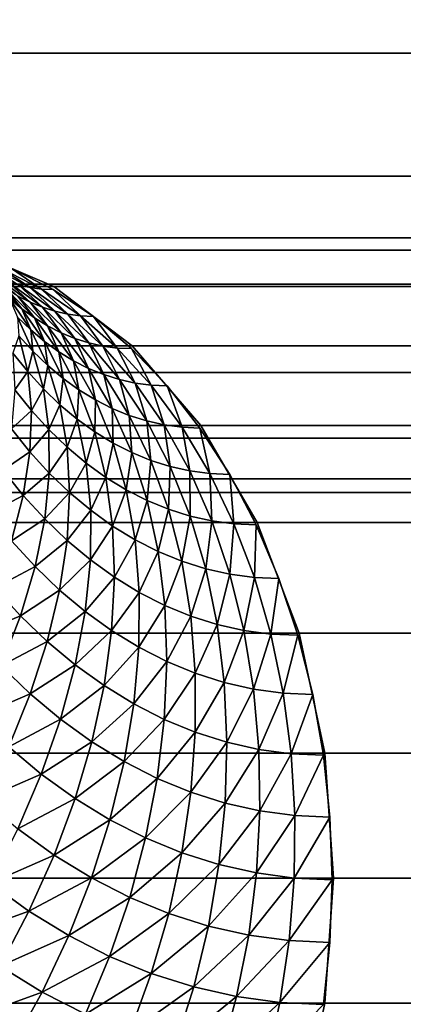
# Model space of a CAD drawing. Units: metres. Extents: x -5 to 5.5, y -1.9 to 3.
# Drawn here: x -0.4 to -0.3, y -1.2 to -1 of the extents above; entities that cross this region are included whole.
import ezdxf

# ---------------------------------------------------------------- set-up
doc = ezdxf.new("R2010")
doc.units = ezdxf.units.M

msp = doc.modelspace()

# ---------------------------------------------------------------- linework, layer by layer
at = {"layer": 'Curve.2'}
for points in [[(-0.282744, -1.269757, 0.819189), (-0.276404, -1.24021, 0.825529), (-0.274262, -1.209482, 0.827671), (-0.2764, -1.178754, 0.825533), (-0.282736, -1.149206, 0.819197), (-0.293025, -1.121973, 0.808907), (-0.306874, -1.098103, 0.795058), (-0.323749, -1.078513, 0.778182), (-0.343002, -1.063955, 0.758927), (-0.363894, -1.054989, 0.738035), (-0.385632, -1.05196, 0.716296), (-0.407348, -1.054983, 0.694579), (-0.428241, -1.063944, 0.673685), (-0.447496, -1.078496, 0.654429), (-0.464374, -1.098082, 0.63755), (-0.478226, -1.121948, 0.623698), (-0.488519, -1.149178, 0.613404), (-0.494859, -1.178724, 0.607064), (-0.497001, -1.209452, 0.604922), (-0.494863, -1.240181, 0.60706), (-0.488528, -1.269729, 0.613396)], [(-0.35342, -1.059488, 0.748621), (-0.343157, -1.064684, 0.758889), (-0.333304, -1.071278, 0.768748), (-0.323956, -1.079207, 0.778103), (-0.315203, -1.088394, 0.786864), (-0.30713, -1.09875, 0.794946), (-0.299813, -1.110177, 0.802273), (-0.293325, -1.122563, 0.808772), (-0.287726, -1.13579, 0.814383), (-0.283071, -1.14973, 0.819049), (-0.279405, -1.164249, 0.822728), (-0.276763, -1.179207, 0.825382), (-0.275171, -1.19446, 0.826988), (-0.274643, -1.209861, 0.827528), (-0.275186, -1.225263, 0.826998), (-0.276793, -1.240515, 0.825404)]]:
    msp.add_polyline3d(points, dxfattribs=at)
for points in [[(-0.067433, -1.05196, 0.398084), (-0.08915, -1.054983, 0.376366), (-0.407348, -1.054983, 0.694579), (-0.385632, -1.05196, 0.716296)], [(-0.045696, -1.054989, 0.419822), (-0.067433, -1.05196, 0.398084), (-0.385632, -1.05196, 0.716296), (-0.363894, -1.054989, 0.738035)], [(-0.08915, -1.054983, 0.376366), (-0.110043, -1.063944, 0.355472), (-0.428241, -1.063944, 0.673685), (-0.407348, -1.054983, 0.694579)], [(-0.024804, -1.063955, 0.440715), (-0.045696, -1.054989, 0.419822), (-0.363894, -1.054989, 0.738035), (-0.343002, -1.063955, 0.758927)], [(-0.351725, -1.063531, 0.767457), (-0.348888, -1.064169, 0.76462), (-0.358691, -1.059015, 0.753892)], [(-0.348888, -1.064169, 0.76462), (-0.356061, -1.059368, 0.751262), (-0.358691, -1.059015, 0.753892)], [(-0.348888, -1.064169, 0.76462), (-0.346028, -1.064554, 0.76176), (-0.356061, -1.059368, 0.751262)], [(-0.346028, -1.064554, 0.76176), (-0.35342, -1.059488, 0.748621), (-0.356061, -1.059368, 0.751262)], [(-0.346028, -1.064554, 0.76176), (-0.343157, -1.064684, 0.758889), (-0.35342, -1.059488, 0.748621)], [(-0.353955, -1.066856, 0.808103), (-0.350928, -1.069391, 0.805076), (-0.357576, -1.062444, 0.793021)], [(-0.350928, -1.069391, 0.805076), (-0.354756, -1.064479, 0.790201), (-0.357576, -1.062444, 0.793021)], [(-0.351852, -1.066259, 0.787296), (-0.348874, -1.067778, 0.784318), (-0.357287, -1.061507, 0.773019)], [(-0.348874, -1.067778, 0.784318), (-0.354528, -1.062643, 0.770261), (-0.357287, -1.061507, 0.773019)], [(-0.348874, -1.067778, 0.784318), (-0.345835, -1.069029, 0.781279), (-0.354528, -1.062643, 0.770261)], [(-0.345835, -1.069029, 0.781279), (-0.351725, -1.063531, 0.767457), (-0.354528, -1.062643, 0.770261)], [(-0.110043, -1.063944, 0.355472), (-0.129298, -1.078496, 0.336216), (-0.447496, -1.078496, 0.654429), (-0.428241, -1.063944, 0.673685)], [(-0.350928, -1.069391, 0.805076), (-0.347795, -1.071651, 0.801942), (-0.354756, -1.064479, 0.790201)], [(-0.347795, -1.071651, 0.801942), (-0.351852, -1.066259, 0.787296), (-0.354756, -1.064479, 0.790201)], [(-0.345835, -1.069029, 0.781279), (-0.342746, -1.070008, 0.77819), (-0.351725, -1.063531, 0.767457)], [(-0.342746, -1.070008, 0.77819), (-0.348888, -1.064169, 0.76462), (-0.351725, -1.063531, 0.767457)], [(-0.342746, -1.070008, 0.77819), (-0.339619, -1.070711, 0.775063), (-0.348888, -1.064169, 0.76462)], [(-0.339619, -1.070711, 0.775063), (-0.346028, -1.064554, 0.76176), (-0.348888, -1.064169, 0.76462)], [(-0.339619, -1.070711, 0.775063), (-0.336468, -1.071135, 0.771912), (-0.346028, -1.064554, 0.76176)], [(-0.336468, -1.071135, 0.771912), (-0.343157, -1.064684, 0.758889), (-0.346028, -1.064554, 0.76176)], [(-0.336468, -1.071135, 0.771912), (-0.333304, -1.071278, 0.768748), (-0.343157, -1.064684, 0.758889)], [(-0.005551, -1.078513, 0.459969), (-0.024804, -1.063955, 0.440715), (-0.343002, -1.063955, 0.758927), (-0.323749, -1.078513, 0.778182)], [(-0.351927, -1.071487, 0.82359), (-0.348682, -1.07461, 0.820344), (-0.353955, -1.066856, 0.808103)], [(-0.348682, -1.07461, 0.820344), (-0.350928, -1.069391, 0.805076), (-0.353955, -1.066856, 0.808103)], [(-0.347795, -1.071651, 0.801942), (-0.344567, -1.073629, 0.798715), (-0.351852, -1.066259, 0.787296)], [(-0.344567, -1.073629, 0.798715), (-0.348874, -1.067778, 0.784318), (-0.351852, -1.066259, 0.787296)], [(-0.344567, -1.073629, 0.798715), (-0.341258, -1.075317, 0.795405), (-0.348874, -1.067778, 0.784318)], [(-0.341258, -1.075317, 0.795405), (-0.345835, -1.069029, 0.781279), (-0.348874, -1.067778, 0.784318)], [(-0.348682, -1.07461, 0.820344), (-0.345304, -1.077439, 0.816965), (-0.350928, -1.069391, 0.805076)], [(-0.345304, -1.077439, 0.816965), (-0.347795, -1.071651, 0.801942), (-0.350928, -1.069391, 0.805076)], [(-0.341258, -1.075317, 0.795405), (-0.33788, -1.076708, 0.792028), (-0.345835, -1.069029, 0.781279)], [(-0.33788, -1.076708, 0.792028), (-0.342746, -1.070008, 0.77819), (-0.345835, -1.069029, 0.781279)], [(-0.33788, -1.076708, 0.792028), (-0.334448, -1.077796, 0.788595), (-0.342746, -1.070008, 0.77819)], [(-0.334448, -1.077796, 0.788595), (-0.339619, -1.070711, 0.775063), (-0.342746, -1.070008, 0.77819)], [(-0.35162, -1.076059, 0.839439), (-0.348156, -1.079863, 0.835975), (-0.351927, -1.071487, 0.82359)], [(-0.348156, -1.079863, 0.835975), (-0.348682, -1.07461, 0.820344), (-0.351927, -1.071487, 0.82359)], [(-0.345304, -1.077439, 0.816965), (-0.341807, -1.079962, 0.813468), (-0.347795, -1.071651, 0.801942)], [(-0.341807, -1.079962, 0.813468), (-0.344567, -1.073629, 0.798715), (-0.347795, -1.071651, 0.801942)], [(-0.334448, -1.077796, 0.788595), (-0.330974, -1.078577, 0.785121), (-0.339619, -1.070711, 0.775063)], [(-0.330974, -1.078577, 0.785121), (-0.336468, -1.071135, 0.771912), (-0.339619, -1.070711, 0.775063)], [(-0.330974, -1.078577, 0.785121), (-0.327472, -1.079048, 0.781619), (-0.336468, -1.071135, 0.771912)], [(-0.327472, -1.079048, 0.781619), (-0.333304, -1.071278, 0.768748), (-0.336468, -1.071135, 0.771912)], [(-0.327472, -1.079048, 0.781619), (-0.323956, -1.079207, 0.778103), (-0.333304, -1.071278, 0.768748)], [(-0.348156, -1.079863, 0.835975), (-0.34453, -1.083352, 0.832349), (-0.348682, -1.07461, 0.820344)], [(-0.34453, -1.083352, 0.832349), (-0.345304, -1.077439, 0.816965), (-0.348682, -1.07461, 0.820344)], [(-0.341807, -1.079962, 0.813468), (-0.338205, -1.082169, 0.809866), (-0.344567, -1.073629, 0.798715)], [(-0.338205, -1.082169, 0.809866), (-0.341258, -1.075317, 0.795405), (-0.344567, -1.073629, 0.798715)], [(-0.338205, -1.082169, 0.809866), (-0.334512, -1.084053, 0.806173), (-0.341258, -1.075317, 0.795405)], [(-0.334512, -1.084053, 0.806173), (-0.33788, -1.076708, 0.792028), (-0.341258, -1.075317, 0.795405)], [(-0.353121, -1.080281, 0.855583), (-0.349452, -1.08486, 0.851914), (-0.35162, -1.076059, 0.839439)], [(-0.349452, -1.08486, 0.851914), (-0.348156, -1.079863, 0.835975), (-0.35162, -1.076059, 0.839439)], [(-0.34453, -1.083352, 0.832349), (-0.340757, -1.086512, 0.828575), (-0.345304, -1.077439, 0.816965)], [(-0.340757, -1.086512, 0.828575), (-0.341807, -1.079962, 0.813468), (-0.345304, -1.077439, 0.816965)], [(-0.334512, -1.084053, 0.806173), (-0.330743, -1.085605, 0.802404), (-0.33788, -1.076708, 0.792028)], [(-0.330743, -1.085605, 0.802404), (-0.334448, -1.077796, 0.788595), (-0.33788, -1.076708, 0.792028)], [(-0.330743, -1.085605, 0.802404), (-0.326912, -1.086819, 0.798573), (-0.334448, -1.077796, 0.788595)], [(-0.326912, -1.086819, 0.798573), (-0.330974, -1.078577, 0.785121), (-0.334448, -1.077796, 0.788595)], [(-0.129298, -1.078496, 0.336216), (-0.146176, -1.098082, 0.319337), (-0.464374, -1.098082, 0.63755), (-0.447496, -1.078496, 0.654429)], [(-0.352625, -1.089307, 0.868076), (-0.349452, -1.08486, 0.851914), (-0.353121, -1.080281, 0.855583)], [(-0.349452, -1.08486, 0.851914), (-0.345587, -1.089104, 0.848049), (-0.348156, -1.079863, 0.835975)], [(-0.345587, -1.089104, 0.848049), (-0.34453, -1.083352, 0.832349), (-0.348156, -1.079863, 0.835975)], [(-0.340757, -1.086512, 0.828575), (-0.33685, -1.08933, 0.824668), (-0.341807, -1.079962, 0.813468)], [(-0.33685, -1.08933, 0.824668), (-0.338205, -1.082169, 0.809866), (-0.341807, -1.079962, 0.813468)], [(-0.326912, -1.086819, 0.798573), (-0.323035, -1.08769, 0.794696), (-0.330974, -1.078577, 0.785121)], [(-0.323035, -1.08769, 0.794696), (-0.327472, -1.079048, 0.781619), (-0.330974, -1.078577, 0.785121)], [(-0.323035, -1.08769, 0.794696), (-0.319127, -1.088216, 0.790788), (-0.327472, -1.079048, 0.781619)], [(-0.319127, -1.088216, 0.790788), (-0.323956, -1.079207, 0.778103), (-0.327472, -1.079048, 0.781619)], [(-0.319127, -1.088216, 0.790788), (-0.315203, -1.088394, 0.786864), (-0.323956, -1.079207, 0.778103)], [(0.011324, -1.098103, 0.476845), (-0.005551, -1.078513, 0.459969), (-0.323749, -1.078513, 0.778182), (-0.306874, -1.098103, 0.795058)], [(-0.33685, -1.08933, 0.824668), (-0.332826, -1.091797, 0.820644), (-0.338205, -1.082169, 0.809866)], [(-0.332826, -1.091797, 0.820644), (-0.334512, -1.084053, 0.806173), (-0.338205, -1.082169, 0.809866)], [(-0.352625, -1.089307, 0.868076), (-0.348544, -1.0944, 0.863994), (-0.349452, -1.08486, 0.851914)], [(-0.348544, -1.0944, 0.863994), (-0.345587, -1.089104, 0.848049), (-0.349452, -1.08486, 0.851914)], [(-0.345587, -1.089104, 0.848049), (-0.341542, -1.092996, 0.844003), (-0.34453, -1.083352, 0.832349)], [(-0.341542, -1.092996, 0.844003), (-0.340757, -1.086512, 0.828575), (-0.34453, -1.083352, 0.832349)], [(-0.332826, -1.091797, 0.820644), (-0.3287, -1.093901, 0.816518), (-0.334512, -1.084053, 0.806173)], [(-0.3287, -1.093901, 0.816518), (-0.330743, -1.085605, 0.802404), (-0.334512, -1.084053, 0.806173)], [(-0.341542, -1.092996, 0.844003), (-0.337331, -1.096522, 0.839792), (-0.340757, -1.086512, 0.828575)], [(-0.337331, -1.096522, 0.839792), (-0.33685, -1.08933, 0.824668), (-0.340757, -1.086512, 0.828575)], [(-0.3287, -1.093901, 0.816518), (-0.32449, -1.095634, 0.812307), (-0.330743, -1.085605, 0.802404)], [(-0.32449, -1.095634, 0.812307), (-0.326912, -1.086819, 0.798573), (-0.330743, -1.085605, 0.802404)], [(-0.32449, -1.095634, 0.812307), (-0.32021, -1.096991, 0.808028), (-0.326912, -1.086819, 0.798573)], [(-0.32021, -1.096991, 0.808028), (-0.323035, -1.08769, 0.794696), (-0.326912, -1.086819, 0.798573)], [(-0.353426, -1.098944, 0.880086), (-0.348544, -1.0944, 0.863994), (-0.352625, -1.089307, 0.868076)], [(-0.348544, -1.0944, 0.863994), (-0.344244, -1.099121, 0.859694), (-0.345587, -1.089104, 0.848049)], [(-0.344244, -1.099121, 0.859694), (-0.341542, -1.092996, 0.844003), (-0.345587, -1.089104, 0.848049)], [(-0.337331, -1.096522, 0.839792), (-0.332973, -1.099667, 0.835433), (-0.33685, -1.08933, 0.824668)], [(-0.332973, -1.099667, 0.835433), (-0.332826, -1.091797, 0.820644), (-0.33685, -1.08933, 0.824668)], [(-0.32021, -1.096991, 0.808028), (-0.315879, -1.097964, 0.803696), (-0.323035, -1.08769, 0.794696)], [(-0.315879, -1.097964, 0.803696), (-0.319127, -1.088216, 0.790788), (-0.323035, -1.08769, 0.794696)], [(-0.315879, -1.097964, 0.803696), (-0.311513, -1.098552, 0.79933), (-0.319127, -1.088216, 0.790788)], [(-0.311513, -1.098552, 0.79933), (-0.315203, -1.088394, 0.786864), (-0.319127, -1.088216, 0.790788)], [(-0.311513, -1.098552, 0.79933), (-0.30713, -1.09875, 0.794946), (-0.315203, -1.088394, 0.786864)], [(-0.332973, -1.099667, 0.835433), (-0.328483, -1.102418, 0.830944), (-0.332826, -1.091797, 0.820644)], [(-0.328483, -1.102418, 0.830944), (-0.3287, -1.093901, 0.816518), (-0.332826, -1.091797, 0.820644)], [(-0.353426, -1.098944, 0.880086), (-0.348904, -1.104588, 0.875564), (-0.348544, -1.0944, 0.863994)], [(-0.348904, -1.104588, 0.875564), (-0.344244, -1.099121, 0.859694), (-0.348544, -1.0944, 0.863994)], [(-0.344244, -1.099121, 0.859694), (-0.339744, -1.103451, 0.855194), (-0.341542, -1.092996, 0.844003)], [(-0.339744, -1.103451, 0.855194), (-0.337331, -1.096522, 0.839792), (-0.341542, -1.092996, 0.844003)], [(-0.328483, -1.102418, 0.830944), (-0.32388, -1.104766, 0.82634), (-0.3287, -1.093901, 0.816518)], [(-0.32388, -1.104766, 0.82634), (-0.32449, -1.095634, 0.812307), (-0.3287, -1.093901, 0.816518)], [(-0.339744, -1.103451, 0.855194), (-0.33506, -1.107373, 0.85051), (-0.337331, -1.096522, 0.839792)], [(-0.33506, -1.107373, 0.85051), (-0.332973, -1.099667, 0.835433), (-0.337331, -1.096522, 0.839792)], [(-0.32388, -1.104766, 0.82634), (-0.319182, -1.1067, 0.821642), (-0.32449, -1.095634, 0.812307)], [(-0.319182, -1.1067, 0.821642), (-0.32021, -1.096991, 0.808028), (-0.32449, -1.095634, 0.812307)], [(-0.319182, -1.1067, 0.821642), (-0.314407, -1.108213, 0.816867), (-0.32021, -1.096991, 0.808028)], [(-0.314407, -1.108213, 0.816867), (-0.315879, -1.097964, 0.803696), (-0.32021, -1.096991, 0.808028)], [(-0.146176, -1.098082, 0.319337), (-0.160028, -1.121948, 0.305485), (-0.478226, -1.121948, 0.623698), (-0.464374, -1.098082, 0.63755)], [(-0.355516, -1.109102, 0.891497), (-0.348904, -1.104588, 0.875564), (-0.353426, -1.098944, 0.880086)], [(-0.348904, -1.104588, 0.875564), (-0.344141, -1.109818, 0.8708), (-0.344244, -1.099121, 0.859694)], [(-0.344141, -1.109818, 0.8708), (-0.339744, -1.103451, 0.855194), (-0.344244, -1.099121, 0.859694)], [(-0.314407, -1.108213, 0.816867), (-0.309575, -1.1093, 0.812035), (-0.315879, -1.097964, 0.803696)], [(-0.309575, -1.1093, 0.812035), (-0.311513, -1.098552, 0.79933), (-0.315879, -1.097964, 0.803696)], [(-0.309575, -1.1093, 0.812035), (-0.304704, -1.109955, 0.807164), (-0.311513, -1.098552, 0.79933)], [(-0.304704, -1.109955, 0.807164), (-0.30713, -1.09875, 0.794946), (-0.311513, -1.098552, 0.79933)], [(-0.304704, -1.109955, 0.807164), (-0.299813, -1.110176, 0.802273), (-0.30713, -1.09875, 0.794946)], [(0.025173, -1.121973, 0.490694), (0.011324, -1.098103, 0.476845), (-0.306874, -1.098103, 0.795058), (-0.293025, -1.121973, 0.808907)], [(-0.33506, -1.107373, 0.85051), (-0.330211, -1.110871, 0.845661), (-0.332973, -1.099667, 0.835433)], [(-0.330211, -1.110871, 0.845661), (-0.328483, -1.102418, 0.830944), (-0.332973, -1.099667, 0.835433)], [(-0.344141, -1.109818, 0.8708), (-0.339155, -1.114616, 0.865814), (-0.339744, -1.103451, 0.855194)], [(-0.339155, -1.114616, 0.865814), (-0.33506, -1.107373, 0.85051), (-0.339744, -1.103451, 0.855194)], [(-0.330211, -1.110871, 0.845661), (-0.325217, -1.113932, 0.840666), (-0.328483, -1.102418, 0.830944)], [(-0.325217, -1.113932, 0.840666), (-0.32388, -1.104766, 0.82634), (-0.328483, -1.102418, 0.830944)], [(-0.355516, -1.109102, 0.891497), (-0.35053, -1.115324, 0.886511), (-0.348904, -1.104588, 0.875564)], [(-0.35053, -1.115324, 0.886511), (-0.344141, -1.109818, 0.8708), (-0.348904, -1.104588, 0.875564)], [(-0.325217, -1.113932, 0.840666), (-0.320097, -1.116544, 0.835546), (-0.32388, -1.104766, 0.82634)], [(-0.320097, -1.116544, 0.835546), (-0.319182, -1.1067, 0.821642), (-0.32388, -1.104766, 0.82634)], [(-0.320097, -1.116544, 0.835546), (-0.314871, -1.118696, 0.830319), (-0.319182, -1.1067, 0.821642)], [(-0.314871, -1.118696, 0.830319), (-0.314407, -1.108213, 0.816867), (-0.319182, -1.1067, 0.821642)], [(-0.358874, -1.119681, 0.902201), (-0.35053, -1.115324, 0.886511), (-0.355516, -1.109102, 0.891497)], [(-0.339155, -1.114616, 0.865814), (-0.333965, -1.118961, 0.860624), (-0.33506, -1.107373, 0.85051)], [(-0.333965, -1.118961, 0.860624), (-0.330211, -1.110871, 0.845661), (-0.33506, -1.107373, 0.85051)], [(-0.314871, -1.118696, 0.830319), (-0.309559, -1.120379, 0.825008), (-0.314407, -1.108213, 0.816867)], [(-0.309559, -1.120379, 0.825008), (-0.309575, -1.1093, 0.812035), (-0.314407, -1.108213, 0.816867)], [(-0.309559, -1.120379, 0.825008), (-0.304184, -1.121588, 0.819632), (-0.309575, -1.1093, 0.812035)], [(-0.304184, -1.121588, 0.819632), (-0.304704, -1.109955, 0.807164), (-0.309575, -1.1093, 0.812035)], [(-0.35053, -1.115324, 0.886511), (-0.345277, -1.121092, 0.881259), (-0.344141, -1.109818, 0.8708)], [(-0.345277, -1.121092, 0.881259), (-0.339155, -1.114616, 0.865814), (-0.344141, -1.109818, 0.8708)], [(-0.333965, -1.118961, 0.860624), (-0.328593, -1.122837, 0.855252), (-0.330211, -1.110871, 0.845661)], [(-0.328593, -1.122837, 0.855252), (-0.325217, -1.113932, 0.840666), (-0.330211, -1.110871, 0.845661)], [(-0.304184, -1.121588, 0.819632), (-0.298765, -1.122316, 0.814213), (-0.304704, -1.109955, 0.807164)], [(-0.298765, -1.122316, 0.814213), (-0.299813, -1.110176, 0.802273), (-0.304704, -1.109955, 0.807164)], [(-0.298765, -1.122316, 0.814213), (-0.293325, -1.122563, 0.808772), (-0.299813, -1.110176, 0.802273)], [(-0.328593, -1.122837, 0.855252), (-0.32306, -1.126228, 0.849719), (-0.325217, -1.113932, 0.840666)], [(-0.32306, -1.126228, 0.849719), (-0.320097, -1.116544, 0.835546), (-0.325217, -1.113932, 0.840666)], [(-0.358874, -1.119681, 0.902201), (-0.353405, -1.126507, 0.896731), (-0.35053, -1.115324, 0.886511)], [(-0.353405, -1.126507, 0.896731), (-0.345277, -1.121092, 0.881259), (-0.35053, -1.115324, 0.886511)], [(-0.345277, -1.121092, 0.881259), (-0.339779, -1.126382, 0.87576), (-0.339155, -1.114616, 0.865814)], [(-0.339779, -1.126382, 0.87576), (-0.333965, -1.118961, 0.860624), (-0.339155, -1.114616, 0.865814)], [(-0.32306, -1.126228, 0.849719), (-0.317387, -1.129121, 0.844045), (-0.320097, -1.116544, 0.835546)], [(-0.317387, -1.129121, 0.844045), (-0.314871, -1.118696, 0.830319), (-0.320097, -1.116544, 0.835546)], [(-0.339779, -1.126382, 0.87576), (-0.334057, -1.131173, 0.870038), (-0.333965, -1.118961, 0.860624)], [(-0.334057, -1.131173, 0.870038), (-0.328593, -1.122837, 0.855252), (-0.333965, -1.118961, 0.860624)], [(-0.317387, -1.129121, 0.844045), (-0.311597, -1.131505, 0.838255), (-0.314871, -1.118696, 0.830319)], [(-0.311597, -1.131505, 0.838255), (-0.309559, -1.120379, 0.825008), (-0.314871, -1.118696, 0.830319)], [(-0.353405, -1.126507, 0.896731), (-0.347643, -1.132834, 0.890969), (-0.345277, -1.121092, 0.881259)], [(-0.347643, -1.132834, 0.890969), (-0.339779, -1.126382, 0.87576), (-0.345277, -1.121092, 0.881259)], [(-0.311597, -1.131505, 0.838255), (-0.305712, -1.13337, 0.83237), (-0.309559, -1.120379, 0.825008)], [(-0.305712, -1.13337, 0.83237), (-0.304184, -1.121588, 0.819632), (-0.309559, -1.120379, 0.825008)], [(-0.160028, -1.121948, 0.305485), (-0.170321, -1.149178, 0.295191), (-0.488519, -1.149178, 0.613404), (-0.478226, -1.121948, 0.623698)], [(-0.334057, -1.131173, 0.870038), (-0.328134, -1.135447, 0.864115), (-0.328593, -1.122837, 0.855252)], [(-0.328134, -1.135447, 0.864115), (-0.32306, -1.126228, 0.849719), (-0.328593, -1.122837, 0.855252)], [(-0.305712, -1.13337, 0.83237), (-0.299757, -1.134709, 0.826414), (-0.304184, -1.121588, 0.819632)], [(-0.299757, -1.134709, 0.826414), (-0.298765, -1.122316, 0.814213), (-0.304184, -1.121588, 0.819632)], [(-0.299757, -1.134709, 0.826414), (-0.293753, -1.135517, 0.82041), (-0.298765, -1.122316, 0.814213)], [(-0.293753, -1.135517, 0.82041), (-0.293325, -1.122563, 0.808772), (-0.298765, -1.122316, 0.814213)], [(-0.293753, -1.135517, 0.82041), (-0.287726, -1.135789, 0.814382), (-0.293325, -1.122563, 0.808772)], [(0.035463, -1.149206, 0.500984), (0.025173, -1.121973, 0.490694), (-0.293025, -1.121973, 0.808907), (-0.282736, -1.149206, 0.819197)], [(-0.328134, -1.135447, 0.864115), (-0.322033, -1.139186, 0.858013), (-0.32306, -1.126228, 0.849719)], [(-0.322033, -1.139186, 0.858013), (-0.317387, -1.129121, 0.844045), (-0.32306, -1.126228, 0.849719)], [(-0.357502, -1.138028, 0.906125), (-0.347643, -1.132834, 0.890969), (-0.353405, -1.126507, 0.896731)], [(-0.347643, -1.132834, 0.890969), (-0.341612, -1.138637, 0.884938), (-0.339779, -1.126382, 0.87576)], [(-0.341612, -1.138637, 0.884938), (-0.334057, -1.131173, 0.870038), (-0.339779, -1.126382, 0.87576)], [(-0.322033, -1.139186, 0.858013), (-0.315777, -1.142376, 0.851757), (-0.317387, -1.129121, 0.844045)], [(-0.315777, -1.142376, 0.851757), (-0.311597, -1.131505, 0.838255), (-0.317387, -1.129121, 0.844045)], [(-0.357502, -1.138028, 0.906125), (-0.351216, -1.144931, 0.899839), (-0.347643, -1.132834, 0.890969)], [(-0.351216, -1.144931, 0.899839), (-0.341612, -1.138637, 0.884938), (-0.347643, -1.132834, 0.890969)], [(-0.341612, -1.138637, 0.884938), (-0.335335, -1.143893, 0.878661), (-0.334057, -1.131173, 0.870038)], [(-0.335335, -1.143893, 0.878661), (-0.328134, -1.135447, 0.864115), (-0.334057, -1.131173, 0.870038)], [(-0.315777, -1.142376, 0.851757), (-0.309393, -1.145005, 0.845372), (-0.311597, -1.131505, 0.838255)], [(-0.309393, -1.145005, 0.845372), (-0.305712, -1.13337, 0.83237), (-0.311597, -1.131505, 0.838255)], [(-0.309393, -1.145005, 0.845372), (-0.302904, -1.147062, 0.838883), (-0.305712, -1.13337, 0.83237)], [(-0.302904, -1.147062, 0.838883), (-0.299757, -1.134709, 0.826414), (-0.305712, -1.13337, 0.83237)], [(-0.335335, -1.143893, 0.878661), (-0.328838, -1.148581, 0.872163), (-0.328134, -1.135447, 0.864115)], [(-0.328838, -1.148581, 0.872163), (-0.322033, -1.139186, 0.858013), (-0.328134, -1.135447, 0.864115)], [(-0.302904, -1.147062, 0.838883), (-0.296337, -1.148538, 0.832316), (-0.299757, -1.134709, 0.826414)], [(-0.296337, -1.148538, 0.832316), (-0.293753, -1.135517, 0.82041), (-0.299757, -1.134709, 0.826414)], [(-0.296337, -1.148538, 0.832316), (-0.289717, -1.149428, 0.825696), (-0.293753, -1.135517, 0.82041)], [(-0.289717, -1.149428, 0.825696), (-0.287726, -1.135789, 0.814382), (-0.293753, -1.135517, 0.82041)], [(-0.289717, -1.149428, 0.825696), (-0.283071, -1.149729, 0.819049), (-0.287726, -1.135789, 0.814382)], [(-0.362782, -1.149777, 0.914603), (-0.351216, -1.144931, 0.899839), (-0.357502, -1.138028, 0.906125)], [(-0.351216, -1.144931, 0.899839), (-0.344636, -1.151262, 0.893258), (-0.341612, -1.138637, 0.884938)], [(-0.344636, -1.151262, 0.893258), (-0.335335, -1.143893, 0.878661), (-0.341612, -1.138637, 0.884938)], [(-0.328838, -1.148581, 0.872163), (-0.322145, -1.152683, 0.865469), (-0.322033, -1.139186, 0.858013)], [(-0.322145, -1.152683, 0.865469), (-0.315777, -1.142376, 0.851757), (-0.322033, -1.139186, 0.858013)], [(-0.322145, -1.152683, 0.865469), (-0.315283, -1.156183, 0.858607), (-0.315777, -1.142376, 0.851757)], [(-0.315283, -1.156183, 0.858607), (-0.309393, -1.145005, 0.845372), (-0.315777, -1.142376, 0.851757)], [(-0.362782, -1.149777, 0.914603), (-0.355961, -1.157267, 0.907781), (-0.351216, -1.144931, 0.899839)], [(-0.355961, -1.157267, 0.907781), (-0.344636, -1.151262, 0.893258), (-0.351216, -1.144931, 0.899839)], [(-0.344636, -1.151262, 0.893258), (-0.337787, -1.156997, 0.886409), (-0.335335, -1.143893, 0.878661)], [(-0.337787, -1.156997, 0.886409), (-0.328838, -1.148581, 0.872163), (-0.335335, -1.143893, 0.878661)], [(-0.315283, -1.156183, 0.858607), (-0.308279, -1.159066, 0.851603), (-0.309393, -1.145005, 0.845372)], [(-0.308279, -1.159066, 0.851603), (-0.302904, -1.147062, 0.838883), (-0.309393, -1.145005, 0.845372)], [(-0.308279, -1.159066, 0.851603), (-0.301161, -1.161322, 0.844485), (-0.302904, -1.147062, 0.838883)], [(-0.301161, -1.161322, 0.844485), (-0.296337, -1.148538, 0.832316), (-0.302904, -1.147062, 0.838883)], [(-0.170321, -1.149178, 0.295191), (-0.176661, -1.178724, 0.288851), (-0.494859, -1.178724, 0.607064), (-0.488519, -1.149178, 0.613404)], [(-0.337787, -1.156997, 0.886409), (-0.330698, -1.162112, 0.879319), (-0.328838, -1.148581, 0.872163)], [(-0.330698, -1.162112, 0.879319), (-0.322145, -1.152683, 0.865469), (-0.328838, -1.148581, 0.872163)], [(-0.301161, -1.161322, 0.844485), (-0.293957, -1.162942, 0.837281), (-0.296337, -1.148538, 0.832316)], [(-0.293957, -1.162942, 0.837281), (-0.289717, -1.149428, 0.825696), (-0.296337, -1.148538, 0.832316)], [(-0.293957, -1.162942, 0.837281), (-0.286696, -1.163918, 0.830019), (-0.289717, -1.149428, 0.825696)], [(-0.286696, -1.163918, 0.830019), (-0.283071, -1.149729, 0.819049), (-0.289717, -1.149428, 0.825696)], [(-0.286696, -1.163918, 0.830019), (-0.279405, -1.164248, 0.822728), (-0.283071, -1.149729, 0.819049)], [(0.041798, -1.178754, 0.50732), (0.035463, -1.149206, 0.500984), (-0.282736, -1.149206, 0.819197), (-0.2764, -1.178754, 0.825533)], [(-0.355961, -1.157267, 0.907781), (-0.34882, -1.164137, 0.90064), (-0.344636, -1.151262, 0.893258)], [(-0.34882, -1.164137, 0.90064), (-0.337787, -1.156997, 0.886409), (-0.344636, -1.151262, 0.893258)], [(-0.330698, -1.162112, 0.879319), (-0.323395, -1.166588, 0.872017), (-0.322145, -1.152683, 0.865469)], [(-0.323395, -1.166588, 0.872017), (-0.315283, -1.156183, 0.858607), (-0.322145, -1.152683, 0.865469)], [(-0.361832, -1.169723, 0.914721), (-0.34882, -1.164137, 0.90064), (-0.355961, -1.157267, 0.907781)], [(-0.34882, -1.164137, 0.90064), (-0.341389, -1.17036, 0.893209), (-0.337787, -1.156997, 0.886409)], [(-0.341389, -1.17036, 0.893209), (-0.330698, -1.162112, 0.879319), (-0.337787, -1.156997, 0.886409)], [(-0.323395, -1.166588, 0.872017), (-0.315908, -1.170406, 0.864529), (-0.315283, -1.156183, 0.858607)], [(-0.315908, -1.170406, 0.864529), (-0.308279, -1.159066, 0.851603), (-0.315283, -1.156183, 0.858607)], [(-0.315908, -1.170406, 0.864529), (-0.308267, -1.173552, 0.856888), (-0.308279, -1.159066, 0.851603)], [(-0.308267, -1.173552, 0.856888), (-0.301161, -1.161322, 0.844485), (-0.308279, -1.159066, 0.851603)], [(-0.341389, -1.17036, 0.893209), (-0.333696, -1.17591, 0.885516), (-0.330698, -1.162112, 0.879319)], [(-0.333696, -1.17591, 0.885516), (-0.323395, -1.166588, 0.872017), (-0.330698, -1.162112, 0.879319)], [(-0.308267, -1.173552, 0.856888), (-0.300501, -1.176013, 0.849121), (-0.301161, -1.161322, 0.844485)], [(-0.300501, -1.176013, 0.849121), (-0.293957, -1.162942, 0.837281), (-0.301161, -1.161322, 0.844485)], [(-0.361832, -1.169723, 0.914721), (-0.354126, -1.177137, 0.907014), (-0.34882, -1.164137, 0.90064)], [(-0.354126, -1.177137, 0.907014), (-0.341389, -1.17036, 0.893209), (-0.34882, -1.164137, 0.90064)], [(-0.300501, -1.176013, 0.849121), (-0.292641, -1.177781, 0.841261), (-0.293957, -1.162942, 0.837281)], [(-0.292641, -1.177781, 0.841261), (-0.286696, -1.163918, 0.830019), (-0.293957, -1.162942, 0.837281)], [(-0.292641, -1.177781, 0.841261), (-0.284718, -1.178846, 0.833337), (-0.286696, -1.163918, 0.830019)], [(-0.284718, -1.178846, 0.833337), (-0.279405, -1.164248, 0.822728), (-0.286696, -1.163918, 0.830019)], [(-0.284718, -1.178846, 0.833337), (-0.276763, -1.179206, 0.825382), (-0.279405, -1.164248, 0.822728)], [(-0.333696, -1.17591, 0.885516), (-0.325772, -1.180767, 0.877591), (-0.323395, -1.166588, 0.872017)], [(-0.325772, -1.180767, 0.877591), (-0.315908, -1.170406, 0.864529), (-0.323395, -1.166588, 0.872017)], [(-0.354126, -1.177137, 0.907014), (-0.346106, -1.183852, 0.898994), (-0.341389, -1.17036, 0.893209)], [(-0.346106, -1.183852, 0.898994), (-0.333696, -1.17591, 0.885516), (-0.341389, -1.17036, 0.893209)], [(-0.325772, -1.180767, 0.877591), (-0.317648, -1.18491, 0.869467), (-0.315908, -1.170406, 0.864529)], [(-0.317648, -1.18491, 0.869467), (-0.308267, -1.173552, 0.856888), (-0.315908, -1.170406, 0.864529)], [(-0.317648, -1.18491, 0.869467), (-0.309356, -1.188324, 0.861174), (-0.308267, -1.173552, 0.856888)], [(-0.309356, -1.188324, 0.861174), (-0.300501, -1.176013, 0.849121), (-0.308267, -1.173552, 0.856888)], [(-0.360501, -1.190136, 0.912318), (-0.346106, -1.183852, 0.898994), (-0.354126, -1.177137, 0.907014)], [(-0.346106, -1.183852, 0.898994), (-0.337804, -1.189843, 0.890691), (-0.333696, -1.17591, 0.885516)], [(-0.337804, -1.189843, 0.890691), (-0.325772, -1.180767, 0.877591), (-0.333696, -1.17591, 0.885516)], [(-0.309356, -1.188324, 0.861174), (-0.300929, -1.190995, 0.852747), (-0.300501, -1.176013, 0.849121)], [(-0.300929, -1.190995, 0.852747), (-0.292641, -1.177781, 0.841261), (-0.300501, -1.176013, 0.849121)], [(-0.176661, -1.178724, 0.288851), (-0.178803, -1.209452, 0.286709), (-0.497001, -1.209452, 0.604922), (-0.494859, -1.178724, 0.607064)], [(-0.300929, -1.190995, 0.852747), (-0.2924, -1.192912, 0.844217), (-0.292641, -1.177781, 0.841261)], [(-0.2924, -1.192912, 0.844217), (-0.284718, -1.178846, 0.833337), (-0.292641, -1.177781, 0.841261)], [(-0.2924, -1.192912, 0.844217), (-0.283802, -1.194069, 0.83562), (-0.284718, -1.178846, 0.833337)], [(-0.283802, -1.194069, 0.83562), (-0.276763, -1.179206, 0.825382), (-0.284718, -1.178846, 0.833337)], [(-0.283802, -1.194069, 0.83562), (-0.275171, -1.19446, 0.826988), (-0.276763, -1.179206, 0.825382)], [(0.043936, -1.209482, 0.509458), (0.041798, -1.178754, 0.50732), (-0.2764, -1.178754, 0.825533), (-0.274262, -1.209482, 0.827671)], [(-0.337804, -1.189843, 0.890691), (-0.329252, -1.195084, 0.882139), (-0.325772, -1.180767, 0.877591)], [(-0.329252, -1.195084, 0.882139), (-0.317648, -1.18491, 0.869467), (-0.325772, -1.180767, 0.877591)], [(-0.360501, -1.190136, 0.912318), (-0.351893, -1.197345, 0.903709), (-0.346106, -1.183852, 0.898994)], [(-0.351893, -1.197345, 0.903709), (-0.337804, -1.189843, 0.890691), (-0.346106, -1.183852, 0.898994)], [(-0.329252, -1.195084, 0.882139), (-0.320485, -1.199555, 0.873371), (-0.317648, -1.18491, 0.869467)], [(-0.320485, -1.199555, 0.873371), (-0.309356, -1.188324, 0.861174), (-0.317648, -1.18491, 0.869467)], [(-0.320485, -1.199555, 0.873371), (-0.311536, -1.203239, 0.864422), (-0.309356, -1.188324, 0.861174)], [(-0.311536, -1.203239, 0.864422), (-0.300929, -1.190995, 0.852747), (-0.309356, -1.188324, 0.861174)], [(-0.351893, -1.197345, 0.903709), (-0.342981, -1.203774, 0.894797), (-0.337804, -1.189843, 0.890691)], [(-0.342981, -1.203774, 0.894797), (-0.329252, -1.195084, 0.882139), (-0.337804, -1.189843, 0.890691)], [(-0.311536, -1.203239, 0.864422), (-0.302441, -1.206122, 0.855327), (-0.300929, -1.190995, 0.852747)], [(-0.302441, -1.206122, 0.855327), (-0.2924, -1.192912, 0.844217), (-0.300929, -1.190995, 0.852747)], [(-0.302441, -1.206122, 0.855327), (-0.293237, -1.208191, 0.846122), (-0.2924, -1.192912, 0.844217)], [(-0.293237, -1.208191, 0.846122), (-0.283802, -1.194069, 0.83562), (-0.2924, -1.192912, 0.844217)], [(-0.293237, -1.208191, 0.846122), (-0.283958, -1.209439, 0.836844), (-0.283802, -1.194069, 0.83562)], [(-0.283958, -1.209439, 0.836844), (-0.275171, -1.19446, 0.826988), (-0.283802, -1.194069, 0.83562)], [(-0.342981, -1.203774, 0.894797), (-0.333802, -1.2094, 0.885617), (-0.329252, -1.195084, 0.882139)], [(-0.333802, -1.2094, 0.885617), (-0.320485, -1.199555, 0.873371), (-0.329252, -1.195084, 0.882139)], [(-0.283958, -1.209439, 0.836844), (-0.274643, -1.209861, 0.827528), (-0.275171, -1.19446, 0.826988)], [(-0.358694, -1.210707, 0.907309), (-0.342981, -1.203774, 0.894797), (-0.351893, -1.197345, 0.903709)], [(-0.333802, -1.2094, 0.885617), (-0.324391, -1.2142, 0.876206), (-0.320485, -1.199555, 0.873371)], [(-0.324391, -1.2142, 0.876206), (-0.311536, -1.203239, 0.864422), (-0.320485, -1.199555, 0.873371)], [(-0.358694, -1.210707, 0.907309), (-0.349179, -1.217572, 0.897793), (-0.342981, -1.203774, 0.894797)], [(-0.349179, -1.217572, 0.897793), (-0.333802, -1.2094, 0.885617), (-0.342981, -1.203774, 0.894797)], [(-0.324391, -1.2142, 0.876206), (-0.314786, -1.218155, 0.8666), (-0.311536, -1.203239, 0.864422)], [(-0.314786, -1.218155, 0.8666), (-0.302441, -1.206122, 0.855327), (-0.311536, -1.203239, 0.864422)], [(-0.314786, -1.218155, 0.8666), (-0.305024, -1.221249, 0.856838), (-0.302441, -1.206122, 0.855327)], [(-0.305024, -1.221249, 0.856838), (-0.293237, -1.208191, 0.846122), (-0.302441, -1.206122, 0.855327)], [(-0.305024, -1.221249, 0.856838), (-0.295144, -1.22347, 0.846957), (-0.293237, -1.208191, 0.846122)], [(-0.295144, -1.22347, 0.846957), (-0.283958, -1.209439, 0.836844), (-0.293237, -1.208191, 0.846122)], [(-0.178803, -1.209452, 0.286709), (-0.176665, -1.240181, 0.288847), (-0.494863, -1.240181, 0.60706), (-0.497001, -1.209452, 0.604922)], [(-0.366444, -1.223811, 0.909758), (-0.349179, -1.217572, 0.897793), (-0.358694, -1.210707, 0.907309)], [(-0.349179, -1.217572, 0.897793), (-0.339378, -1.223579, 0.887992), (-0.333802, -1.2094, 0.885617)], [(-0.339378, -1.223579, 0.887992), (-0.324391, -1.2142, 0.876206), (-0.333802, -1.2094, 0.885617)], [(-0.295144, -1.22347, 0.846957), (-0.285185, -1.224809, 0.836998), (-0.283958, -1.209439, 0.836844)], [(-0.285185, -1.224809, 0.836998), (-0.274643, -1.209861, 0.827528), (-0.283958, -1.209439, 0.836844)], [(-0.285185, -1.224809, 0.836998), (-0.275186, -1.225262, 0.826998), (-0.274643, -1.209861, 0.827528)], [(0.041794, -1.24021, 0.507316), (0.043936, -1.209482, 0.509458), (-0.274262, -1.209482, 0.827671), (-0.276404, -1.24021, 0.825529)], [(-0.339378, -1.223579, 0.887992), (-0.32933, -1.228704, 0.877944), (-0.324391, -1.2142, 0.876206)], [(-0.32933, -1.228704, 0.877944), (-0.314786, -1.218155, 0.8666), (-0.324391, -1.2142, 0.876206)], [(-0.366444, -1.223811, 0.909758), (-0.356337, -1.231103, 0.899651), (-0.349179, -1.217572, 0.897793)], [(-0.356337, -1.231103, 0.899651), (-0.339378, -1.223579, 0.887992), (-0.349179, -1.217572, 0.897793)], [(-0.32933, -1.228704, 0.877944), (-0.319074, -1.232926, 0.867687), (-0.314786, -1.218155, 0.8666)], [(-0.319074, -1.232926, 0.867687), (-0.305024, -1.221249, 0.856838), (-0.314786, -1.218155, 0.8666)], [(-0.319074, -1.232926, 0.867687), (-0.308651, -1.23623, 0.857264), (-0.305024, -1.221249, 0.856838)], [(-0.308651, -1.23623, 0.857264), (-0.295144, -1.22347, 0.846957), (-0.305024, -1.221249, 0.856838)], [(-0.356337, -1.231103, 0.899651), (-0.345927, -1.237483, 0.88924), (-0.339378, -1.223579, 0.887992)], [(-0.345927, -1.237483, 0.88924), (-0.32933, -1.228704, 0.877944), (-0.339378, -1.223579, 0.887992)], [(-0.308651, -1.23623, 0.857264), (-0.298102, -1.238601, 0.846714), (-0.295144, -1.22347, 0.846957)], [(-0.298102, -1.238601, 0.846714), (-0.285185, -1.224809, 0.836998), (-0.295144, -1.22347, 0.846957)], [(-0.298102, -1.238601, 0.846714), (-0.287469, -1.240032, 0.83608), (-0.285185, -1.224809, 0.836998)], [(-0.287469, -1.240032, 0.83608), (-0.275186, -1.225262, 0.826998), (-0.285185, -1.224809, 0.836998)], [(-0.287469, -1.240032, 0.83608), (-0.276793, -1.240515, 0.825404), (-0.275186, -1.225262, 0.826998)], [(-0.345927, -1.237483, 0.88924), (-0.335254, -1.242927, 0.878567), (-0.32933, -1.228704, 0.877944)], [(-0.335254, -1.242927, 0.878567), (-0.319074, -1.232926, 0.867687), (-0.32933, -1.228704, 0.877944)], [(-0.364387, -1.244236, 0.900353), (-0.345927, -1.237483, 0.88924), (-0.356337, -1.231103, 0.899651)], [(-0.335254, -1.242927, 0.878567), (-0.32436, -1.247412, 0.867673), (-0.319074, -1.232926, 0.867687)], [(-0.32436, -1.247412, 0.867673), (-0.308651, -1.23623, 0.857264), (-0.319074, -1.232926, 0.867687)], [(-0.364387, -1.244236, 0.900353), (-0.353385, -1.250979, 0.88935), (-0.345927, -1.237483, 0.88924)], [(-0.353385, -1.250979, 0.88935), (-0.335254, -1.242927, 0.878567), (-0.345927, -1.237483, 0.88924)], [(-0.32436, -1.247412, 0.867673), (-0.313289, -1.250921, 0.856601), (-0.308651, -1.23623, 0.857264)], [(-0.313289, -1.250921, 0.856601), (-0.298102, -1.238601, 0.846714), (-0.308651, -1.23623, 0.857264)], [(-0.313289, -1.250921, 0.856601), (-0.302084, -1.25344, 0.845396), (-0.298102, -1.238601, 0.846714)], [(-0.302084, -1.25344, 0.845396), (-0.287469, -1.240032, 0.83608), (-0.298102, -1.238601, 0.846714)], [(-0.302084, -1.25344, 0.845396), (-0.290789, -1.254959, 0.8341), (-0.287469, -1.240032, 0.83608)], [(-0.290789, -1.254959, 0.8341), (-0.276793, -1.240515, 0.825404), (-0.287469, -1.240032, 0.83608)], [(-0.176665, -1.240181, 0.288847), (-0.170329, -1.269729, 0.295183), (-0.488528, -1.269729, 0.613396), (-0.494863, -1.240181, 0.60706)], [(0.035455, -1.269757, 0.500976), (0.041794, -1.24021, 0.507316), (-0.276404, -1.24021, 0.825529), (-0.282744, -1.269757, 0.819189)]]:
    msp.add_3dface(points, dxfattribs=at)
at = {"layer": 'Trumpet'}
for points in [[(-0.512581, -0.973697, 0.171641), (-0.512581, -1.006526, 0.161685), (-0.162581, -1.006526, 0.161685), (-0.162581, -0.973697, 0.171641)], [(-0.512581, -1.006558, -0.161673), (-0.512581, -0.97373, -0.171634), (-0.162581, -0.97373, -0.171634), (-0.162581, -1.006558, -0.161673)], [(-0.512581, -1.006526, 0.161685), (-0.512581, -1.036783, 0.145517), (-0.162581, -1.036783, 0.145517), (-0.162581, -1.006526, 0.161685)], [(-0.512581, -1.036811, -0.145498), (-0.512581, -1.006558, -0.161673), (-0.162581, -1.006558, -0.161673), (-0.162581, -1.036811, -0.145498)], [(-0.512581, -1.036783, 0.145517), (-0.512581, -1.063304, 0.123756), (-0.162581, -1.063304, 0.123756), (-0.162581, -1.036783, 0.145517)], [(-0.512581, -1.063328, -0.123732), (-0.512581, -1.036811, -0.145498), (-0.162581, -1.036811, -0.145498), (-0.162581, -1.063328, -0.123732)], [(-0.512581, -1.063304, 0.123756), (-0.512581, -1.08507, 0.097239), (-0.162581, -1.08507, 0.097239), (-0.162581, -1.063304, 0.123756)], [(-0.512581, -1.085089, -0.097211), (-0.512581, -1.063328, -0.123732), (-0.162581, -1.063328, -0.123732), (-0.162581, -1.085089, -0.097211)], [(-0.512581, -1.08507, 0.097239), (-0.512581, -1.101245, 0.066985), (-0.162581, -1.101245, 0.066985), (-0.162581, -1.08507, 0.097239)], [(-0.512581, -1.101258, -0.066954), (-0.512581, -1.085089, -0.097211), (-0.162581, -1.085089, -0.097211), (-0.162581, -1.101258, -0.066954)], [(-0.512581, -1.101245, 0.066985), (-0.512581, -1.111207, 0.034157), (-0.162581, -1.111207, 0.034157), (-0.162581, -1.101245, 0.066985)], [(-0.512581, -1.111213, -0.034124), (-0.512581, -1.101258, -0.066954), (-0.162581, -1.101258, -0.066954), (-0.162581, -1.111213, -0.034124)], [(-0.512581, -1.111207, 0.034157), (-0.512581, -1.114572, 0.000017), (-0.162581, -1.114572, 0.000017), (-0.162581, -1.111207, 0.034157)], [(-0.512581, -1.114572, 0.000017), (-0.512581, -1.111213, -0.034124), (-0.162581, -1.111213, -0.034124), (-0.162581, -1.114572, 0.000017)]]:
    msp.add_3dface(points, dxfattribs=at)

doc.saveas('drawing.dxf')
